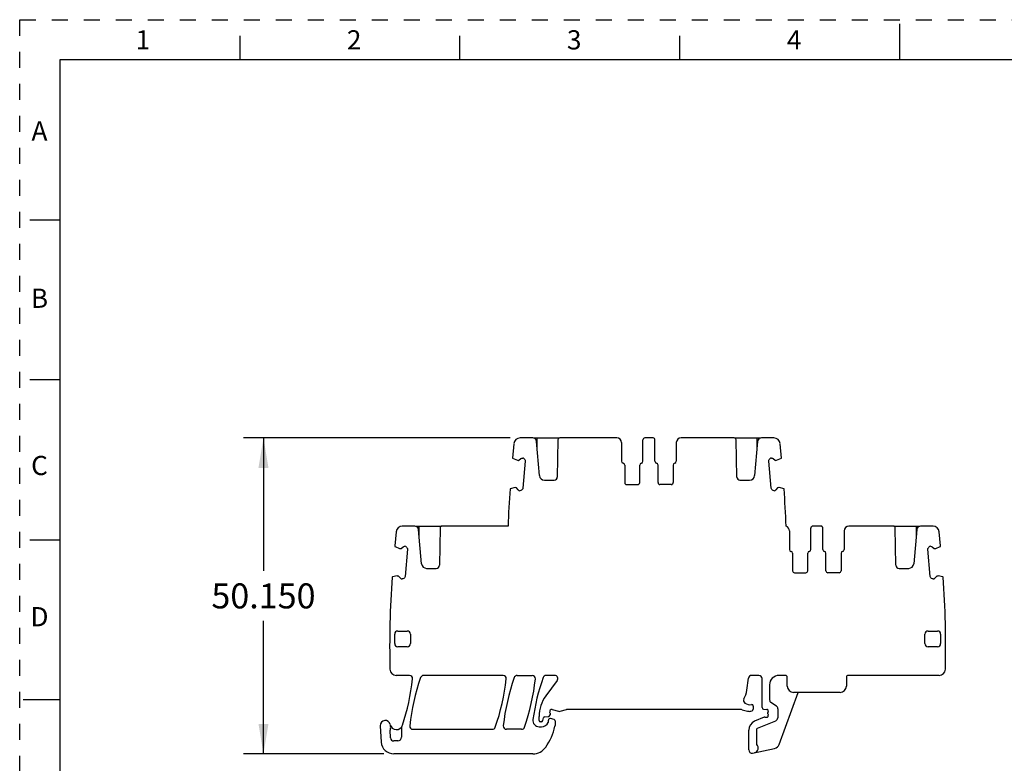
# Model space of a CAD drawing. Units: inches. Extents: x 0 to 11, y 0 to 8.5.
# Drawn here: x 0 to 6.2, y 3.9 to 8.5 of the extents above; entities that cross this region are included whole.
import ezdxf

# ---------------------------------------------------------------- set-up
doc = ezdxf.new("R2010")
doc.units = ezdxf.units.IN
doc.header["$LTSCALE"] = 0.605
doc.header["$MEASUREMENT"] = 0
doc.linetypes.add('HIDDEN', pattern=[0.2, 0.1, -0.1])
doc.layers.get('0').update_dxf_attribs({"linetype": 'CONTINUOUS'})
doc.layers.add('DEFAULT_2', color=8, linetype='HIDDEN')
doc.styles.get("Standard").update_dxf_attribs({"font": 'txt', "width": 0.8})
doc.styles.add('TEXTSTYLE_2', font='txt')
doc.dimstyles.new('DIMSTYLE_1', dxfattribs={"dimtxt": 0.15625, "dimasz": 0.1875, "dimexe": 0.125, "dimexo": 0.0625, "dimgap": 0.078125, "dimtad": 0, "dimtih": 1, "dimtoh": 1, "dimdec": 3, "dimzin": 0, "dimdsep": 46, "dimtxsty": 'STANDARD', "dimblk": '_FILLED', "dimblk1": '_FILLED', "dimblk2": '_FILLED', "dimcen": 0.09, "dimadec": 3, "dimazin": 0, "dimtp": 0.001, "dimtm": 0.001, "dimtfac": 1, "dimtdec": 3, "dimtofl": 0, "dimtmove": 0, "dimatfit": 3, "dimldrblk": '_FILLED', "dimfxl": 1, "dimtolj": 1, "dimtzin": 0, "dimarcsym": 0})

# ---------------------------------------------------------------- blocks, each defined once
blk = doc.blocks.new('_FILLED')
at = {"color": 0, "linetype": 'BYBLOCK'}
blk.add_solid([(0, 0), (-1, 0.167), (-1, -0.167)], dxfattribs=at)
blk = doc.blocks.new('*D0')
at = {"color": 2, "linetype": 'CONTINUOUS'}
for p, q in [((3.0647, 5.8867), (1.3983, 5.8867)), ((1.5233, 5.8867), (1.5233, 5.0557)), ((1.5233, 3.9123), (1.5233, 4.7432)), ((2.2755, 3.9123), (1.3983, 3.9123))]:
    blk.add_line(p, q, dxfattribs=at)
at = {"color": 2, "linetype": 'CONTINUOUS', "xscale": 0.1875, "yscale": 0.1875, "zscale": 0.1875}
for p, rotation in [((1.5233, 5.8867), 90), ((1.5233, 3.9123), 270)]:
    blk.add_blockref('_FILLED', p, dxfattribs=dict(at, rotation=rotation))
at = {"color": 2, "linetype": 'CONTINUOUS', "insert": (1.5233, 4.9776), "char_height": 0.15625, "width": 0.75, "attachment_point": 2, "line_spacing_factor": 0.9}
blk.add_mtext('50.150', dxfattribs=at)

msp = doc.modelspace()

# ---------------------------------------------------------------- linework, layer by layer
at = {"color": 7, "linetype": 'CONTINUOUS'}
for p, q in [((5.5, 8.25), (5.5, 8.475)), ((1.375, 8.4), (1.375, 8.25)), ((2.75, 8.25), (2.75, 8.4)), ((4.125, 8.25), (4.125, 8.4)), ((0.25, 8.25), (0.25, 0.25)), ((10.75, 8.25), (0.25, 8.25)), ((0.064, 7.25), (0.25, 7.25)), ((0.25, 6.25), (0.064, 6.25)), ((3.088, 5.8507), (3.0801, 5.7597)), ((3.2056, 5.8867), (3.1272, 5.8867)), ((3.21, 5.8867), (3.3725, 5.8867)), ((3.2478, 5.6516), (3.2291, 5.8651)), ((3.2331, 5.8191), (3.2331, 5.8867)), ((3.3634, 5.8751), (3.3594, 5.6422)), ((3.3668, 5.8867), (3.3668, 5.883)), ((3.7312, 5.8867), (3.3753, 5.8867)), ((3.7607, 5.8571), (3.7607, 5.7407)), ((3.8945, 5.7407), (3.8945, 5.8749)), ((3.9575, 5.8867), (3.9064, 5.8867)), ((3.9693, 5.7407), (3.9693, 5.8749)), ((4.1032, 5.8571), (4.1032, 5.7407)), ((4.465, 5.8867), (4.1327, 5.8867)), ((4.4677, 5.8867), (4.6303, 5.8867)), ((4.4735, 5.883), (4.4735, 5.8867)), ((4.4809, 5.6422), (4.4768, 5.8751)), ((4.6112, 5.8651), (4.5925, 5.6516)), ((4.6071, 5.8867), (4.6071, 5.8191)), ((4.713, 5.8867), (4.6347, 5.8867)), ((4.7602, 5.7597), (4.7522, 5.8507)), ((3.0801, 5.7597), (3.1103, 5.7469)), ((3.1109, 5.7466), (3.1176, 5.7463)), ((3.119, 5.7466), (3.1321, 5.7576)), ((3.1422, 5.7608), (3.1433, 5.7608)), ((3.1595, 5.7417), (3.1447, 5.5727)), ((3.1529, 5.7558), (3.1563, 5.7518)), ((4.6956, 5.5727), (4.6808, 5.7417)), ((4.6839, 5.7518), (4.6873, 5.7558)), ((4.697, 5.7608), (4.6981, 5.7608)), ((4.7081, 5.7576), (4.7213, 5.7466)), ((4.7227, 5.7463), (4.7294, 5.7466)), ((4.73, 5.7469), (4.7602, 5.7597)), ((3.7804, 5.7174), (3.7804, 5.6071)), ((3.8749, 5.6071), (3.8749, 5.7174)), ((3.989, 5.6071), (3.989, 5.7174)), ((4.0835, 5.7174), (4.0835, 5.6071)), ((3.2792, 5.6229), (3.3397, 5.6229)), ((4.5006, 5.6229), (4.5611, 5.6229)), ((3.0953, 5.5761), (3.064, 5.5689)), ((3.1027, 5.5757), (3.0959, 5.576)), ((3.115, 5.5617), (3.104, 5.5749)), ((3.1257, 5.5568), (3.1246, 5.5568)), ((3.1398, 5.5633), (3.1358, 5.5599)), ((3.7922, 5.5953), (3.863, 5.5953)), ((4.0717, 5.5953), (4.0008, 5.5953)), ((4.7045, 5.5599), (4.7004, 5.5633)), ((4.7156, 5.5568), (4.7145, 5.5568)), ((4.7363, 5.5749), (4.7253, 5.5617)), ((4.7443, 5.576), (4.7376, 5.5757)), ((4.7763, 5.5689), (4.745, 5.5761)), ((2.3518, 5.2996), (2.3441, 5.2114)), ((2.4693, 5.3355), (2.391, 5.3355)), ((2.4738, 5.3355), (2.6363, 5.3355)), ((2.5116, 5.1005), (2.4929, 5.3139)), ((2.4969, 5.2679), (2.4969, 5.3355)), ((2.6272, 5.3239), (2.6232, 5.0911)), ((2.6306, 5.3355), (2.6306, 5.3318)), ((3.0515, 5.3355), (2.639, 5.3355)), ((4.7888, 5.3355), (4.7888, 5.3343)), ((4.8099, 5.306), (4.8099, 5.1895)), ((4.9438, 5.1895), (4.9438, 5.3237)), ((5.0068, 5.3355), (4.9556, 5.3355)), ((5.0186, 5.1895), (5.0186, 5.3237)), ((5.1524, 5.306), (5.1524, 5.1895)), ((5.4591, 5.3355), (5.1819, 5.3355)), ((5.4618, 5.3355), (5.6244, 5.3355)), ((5.4676, 5.3318), (5.4676, 5.3355)), ((5.475, 5.0911), (5.4709, 5.3239)), ((5.6053, 5.3139), (5.5866, 5.1005)), ((5.6012, 5.3355), (5.6012, 5.2679)), ((5.7071, 5.3355), (5.6288, 5.3355)), ((5.7541, 5.2114), (5.7463, 5.2996)), ((0.064, 5.25), (0.25, 5.25)), ((2.3465, 5.2074), (2.374, 5.1957)), ((2.3746, 5.1954), (2.3814, 5.1951)), ((2.3828, 5.1955), (2.3959, 5.2065)), ((2.406, 5.2096), (2.4071, 5.2096)), ((2.4233, 5.1905), (2.4085, 5.0215)), ((2.4167, 5.2046), (2.4201, 5.2006)), ((5.6896, 5.0215), (5.6749, 5.1905)), ((5.678, 5.2006), (5.6814, 5.2046)), ((5.6911, 5.2096), (5.6922, 5.2096)), ((5.7022, 5.2065), (5.7153, 5.1955)), ((5.7168, 5.1951), (5.7235, 5.1954)), ((5.7241, 5.1957), (5.7518, 5.2075)), ((4.8296, 5.1662), (4.8296, 5.056)), ((4.9241, 5.056), (4.9241, 5.1662)), ((5.0382, 5.056), (5.0382, 5.1662)), ((5.1327, 5.1662), (5.1327, 5.056)), ((2.5429, 5.0717), (2.6035, 5.0717)), ((5.4947, 5.0717), (5.5552, 5.0717)), ((2.3591, 5.0249), (2.3299, 5.0182)), ((2.3597, 5.025), (2.3664, 5.0244)), ((2.3788, 5.0106), (2.3678, 5.0237)), ((2.3881, 5.0057), (2.3895, 5.0056)), ((2.4036, 5.0121), (2.3996, 5.0087)), ((4.8414, 5.0442), (4.9123, 5.0442)), ((5.1209, 5.0442), (5.0501, 5.0442)), ((5.6986, 5.0087), (5.6945, 5.0121)), ((5.7086, 5.0056), (5.71, 5.0057)), ((5.7304, 5.0237), (5.7194, 5.0106)), ((5.7317, 5.0244), (5.7384, 5.025)), ((5.7682, 5.0182), (5.739, 5.0249)), ((2.363, 4.68), (2.4221, 4.68)), ((5.676, 4.68), (5.7351, 4.68)), ((2.3434, 4.6012), (2.3434, 4.6603)), ((2.4418, 4.6603), (2.4418, 4.6012)), ((5.6564, 4.6012), (5.6564, 4.6603)), ((5.7548, 4.6603), (5.7548, 4.6012)), ((2.4221, 4.5816), (2.363, 4.5816)), ((5.7351, 4.5816), (5.676, 4.5816)), ((2.3136, 4.4409), (2.3136, 4.4418)), ((2.4358, 4.4024), (2.3529, 4.4024)), ((3.0204, 4.4024), (2.5239, 4.4024)), ((3.1087, 4.4024), (3.2029, 4.4024)), ((3.359, 4.371), (3.2876, 4.2746)), ((3.3432, 4.4024), (3.2894, 4.4024)), ((4.5442, 4.3096), (4.5542, 4.3853)), ((4.619, 4.4024), (4.5737, 4.4024)), ((4.6386, 4.2012), (4.6386, 4.3827)), ((4.7843, 4.4024), (4.7449, 4.4024)), ((4.7961, 4.3355), (4.7961, 4.3906)), ((5.1662, 4.3906), (5.1662, 4.3355)), ((5.7452, 4.4024), (5.178, 4.4024)), ((4.6859, 4.3434), (4.6859, 4.2497)), ((0.2471, 4.25), (0.0221, 4.25)), ((4.7456, 3.9716), (4.8637, 4.2961)), ((5.1268, 4.2961), (4.8355, 4.2961)), ((3.3267, 4.1895), (3.367, 4.1787)), ((3.3772, 4.1787), (3.4163, 4.1892)), ((4.5047, 4.1898), (3.4214, 4.1898)), ((4.5149, 4.1885), (4.5489, 4.1794)), ((4.5835, 4.2104), (4.5835, 4.1907)), ((4.6481, 4.1914), (4.6686, 4.1906)), ((4.7283, 4.2109), (4.6947, 4.2333)), ((4.7371, 4.1946), (4.7371, 4.1377)), ((3.2451, 4.1209), (3.2451, 4.1458)), ((3.2683, 4.1203), (3.2728, 4.1373)), ((3.2815, 4.1445), (3.3049, 4.1466)), ((3.304, 4.1131), (3.304, 4.1229)), ((3.3138, 4.1671), (3.3138, 4.1564)), ((3.3395, 4.1262), (3.3164, 4.1324)), ((4.5693, 4.1794), (4.5762, 4.1812)), ((4.6526, 4.1407), (4.5924, 4.1157)), ((4.6564, 4.1414), (4.6682, 4.1414)), ((4.676, 4.1618), (4.676, 4.1701)), ((2.2534, 4.088), (2.2594, 3.9864)), ((2.3178, 4.012), (2.3151, 4.0608)), ((2.3862, 4.0748), (2.3862, 4.017)), ((2.4565, 4.0658), (2.9533, 4.0658)), ((3.136, 4.0658), (3.0413, 4.0658)), ((3.2461, 4.0816), (3.2602, 4.0816)), ((3.2588, 4.1131), (3.253, 4.1131)), ((3.3453, 4.1186), (3.3453, 4.0894)), ((4.556, 3.9367), (4.556, 4.0612)), ((4.6032, 4.0612), (4.6032, 3.9761)), ((4.6105, 4.0721), (4.7249, 4.1195)), ((2.3626, 3.9934), (2.3374, 3.9934)), ((4.5797, 3.9174), (4.7168, 3.9466)), ((3.2064, 3.9123), (2.338, 3.9123))]:
    msp.add_line(p, q, dxfattribs=at)
for centre, radius, start, end in [((3.1272, 5.8473), 0.0394, 90, 175), ((3.2056, 5.8631), 0.0236, 5, 90), ((3.3753, 5.8749), 0.0118, 90, 179), ((3.7312, 5.8571), 0.0295, 0, 90), ((3.9064, 5.8749), 0.0118, 90, 180), ((3.9575, 5.8749), 0.0118, 360, 90), ((4.1327, 5.8571), 0.0295, 90, 180), ((4.465, 5.8749), 0.0118, 1, 90), ((4.6347, 5.8631), 0.0236, 90, 175), ((4.713, 5.8473), 0.0394, 5, 90), ((3.111, 5.7487), 0.00197, 247.01844, 264.98156), ((3.1424, 5.747), 0.0138, 39.97225, 86.15519), ((3.7725, 5.7407), 0.0118, 180, 260.40593), ((3.7686, 5.7174), 0.0118, 0, 80.40593), ((3.8867, 5.7174), 0.0118, 99.59407, 180), ((3.8827, 5.7407), 0.0118, 279.59407, 360), ((3.9812, 5.7407), 0.0118, 180, 260.40593), ((3.9772, 5.7174), 0.0118, 0, 80.40593), ((4.0953, 5.7174), 0.0118, 99.59407, 180), ((4.0914, 5.7407), 0.0118, 279.59407, 360), ((4.6979, 5.747), 0.0138, 93.71873, 140.03084), ((4.7292, 5.7487), 0.00197, 275.01844, 292.98156), ((3.2792, 5.6544), 0.0315, 185, 270), ((3.3397, 5.6426), 0.0197, 270, 359), ((3.7922, 5.6071), 0.0118, 180, 270), ((3.863, 5.6071), 0.0118, 270, 360), ((4.0008, 5.6071), 0.0118, 180, 270), ((4.0717, 5.6071), 0.0118, 270, 360), ((4.5006, 5.6426), 0.0197, 181, 270), ((4.5611, 5.6544), 0.0315, 270, 355), ((8.995, 5.1347), 5.9469, 175.81328, 178.06514), ((3.0958, 5.5742), 0.00197, 85.01844, 102.98156), ((3.1256, 5.5706), 0.0138, 219.97225, 266.15519), ((4.7147, 5.5706), 0.0138, 273.71873, 320.03084), ((4.7445, 5.5742), 0.00197, 77.01844, 94.98156), ((-1.1547, 5.1347), 5.9469, 1.93485, 4.18672), ((2.391, 5.2961), 0.0394, 90, 175), ((2.4693, 5.3119), 0.0236, 5, 90), ((2.639, 5.3237), 0.0118, 90, 179), ((4.7804, 5.306), 0.0295, 0, 73.39089), ((4.9556, 5.3237), 0.0118, 90, 180), ((5.0068, 5.3237), 0.0118, 360, 90), ((5.1819, 5.306), 0.0295, 90, 180), ((5.4591, 5.3237), 0.0118, 1, 90), ((5.6288, 5.3119), 0.0236, 90, 175), ((5.7071, 5.2961), 0.0394, 5, 90), ((2.348, 5.2111), 0.00394, 175, 247), ((2.3748, 5.1976), 0.00197, 247.01844, 264.98156), ((2.4062, 5.1958), 0.0138, 39.97225, 86.15519), ((4.8217, 5.1895), 0.0118, 180, 260.40593), ((4.8178, 5.1662), 0.0118, 0, 80.40593), ((4.9359, 5.1662), 0.0118, 99.59407, 180), ((4.9319, 5.1895), 0.0118, 279.59407, 0), ((5.0304, 5.1895), 0.0118, 180, 260.40593), ((5.0264, 5.1662), 0.0118, 0, 80.40593), ((5.1445, 5.1662), 0.0118, 99.59407, 180), ((5.1406, 5.1895), 0.0118, 279.59407, 360), ((5.692, 5.1958), 0.0138, 93.71873, 140.03084), ((5.7233, 5.1976), 0.00197, 275.01844, 292.98156), ((5.7501, 5.2111), 0.00394, 293, 5), ((2.5429, 5.1032), 0.0315, 185, 270), ((2.6035, 5.0914), 0.0197, 270, 359), ((4.8414, 5.056), 0.0118, 180, 270), ((4.9123, 5.056), 0.0118, 270, 360), ((5.0501, 5.056), 0.0118, 180, 270), ((5.1209, 5.056), 0.0118, 270, 360), ((5.4947, 5.0914), 0.0197, 181, 270), ((5.5552, 5.1032), 0.0315, 270, 355), ((8.2588, 4.5835), 5.9469, 175.82252, 181.36565), ((2.3308, 5.0144), 0.00394, 103, 142.89359), ((2.3595, 5.023), 0.00197, 85.01844, 102.98156), ((2.3893, 5.0194), 0.0138, 219.97225, 266.15519), ((5.7088, 5.0194), 0.0138, 273.71873, 320.03084), ((5.7386, 5.023), 0.00197, 77.01844, 94.98156), ((5.7673, 5.0144), 0.00394, 37.10642, 77), ((-0.1607, 4.5835), 5.9469, 358.62525, 4.17748), ((2.363, 4.6603), 0.0197, 90, 180), ((2.4221, 4.6603), 0.0197, 360, 90), ((5.676, 4.6603), 0.0197, 90, 180), ((5.7351, 4.6603), 0.0197, 360, 90), ((2.363, 4.6012), 0.0197, 180, 270), ((2.4221, 4.6012), 0.0197, 270, 0), ((5.676, 4.6012), 0.0197, 180, 270), ((5.7351, 4.6012), 0.0197, 270, 0), ((2.3529, 4.4418), 0.0394, 181.28353, 270), ((5.7452, 4.4418), 0.0394, 270, 358.62525), ((1.0314, 4.5422), 1.4331, 341.65794, 353.52248), ((2.4358, 4.3827), 0.0197, 353.52248, 90), ((3.8065, 3.9359), 1.378, 160.79279, 173.67633), ((2.5239, 4.3827), 0.0197, 90, 160.79279), ((1.6703, 4.5313), 1.378, 340.84019, 353.72137), ((3.0204, 4.3827), 0.0197, 353.72137, 90), ((4.3913, 3.9355), 1.378, 160.77571, 173.6601), ((3.1087, 4.3827), 0.0197, 90, 160.77571), ((1.8527, 4.5306), 1.378, 340.87191, 353.75152), ((3.2029, 4.3827), 0.0197, 353.75152, 90), ((4.5717, 3.9349), 1.378, 160.7478, 172.01073), ((3.2894, 4.3827), 0.0197, 90, 160.7478), ((3.3432, 4.3827), 0.0197, 323.5, 90), ((4.5737, 4.3827), 0.0197, 90, 172.5), ((4.619, 4.3827), 0.0197, 360, 90), ((4.7449, 4.3434), 0.0591, 90, 180), ((4.7843, 4.3906), 0.0118, 0, 90), ((5.178, 4.3906), 0.0118, 90, 180), ((4.4076, 4.3276), 0.1378, 328.72742, 352.5), ((4.8355, 4.3355), 0.0394, 180, 270), ((5.1268, 4.3355), 0.0394, 270, 0), ((3.4617, 4.1458), 0.2165, 143.5, 180), ((4.5422, 4.2459), 0.0197, 148.72743, 238.35441), ((4.7056, 4.2497), 0.0197, 180, 236.39596), ((3.3237, 4.1781), 0.0118, 75, 200.36413), ((3.4214, 4.1701), 0.0197, 90, 105.00002), ((4.5047, 4.1505), 0.0394, 75, 90), ((4.5649, 4.2827), 0.063, 238.35441, 276.91925), ((4.5737, 4.2104), 0.00984, 0, 96.91925), ((4.5737, 4.1907), 0.00984, 285, 360), ((4.6485, 4.2012), 0.00984, 180, 267.69405), ((4.6682, 4.1807), 0.00984, 338.96053, 87.69405), ((4.7174, 4.1946), 0.0197, 360, 56.39596), ((3.2461, 4.1209), 0.0394, 172.01073, 270), ((3.2824, 4.1347), 0.00984, 95, 165.00001), ((3.3138, 4.1229), 0.00984, 75, 180), ((3.304, 4.1564), 0.00984, 275, 0), ((3.2942, 4.1671), 0.0197, 0, 20.36413), ((3.3375, 4.1186), 0.00787, 0, 75), ((3.3721, 4.1977), 0.0197, 255.00003, 285), ((4.5591, 4.2174), 0.0394, 255, 285), ((4.6564, 4.1316), 0.00984, 90.00007, 112.50006), ((4.6682, 4.1512), 0.00984, 270, 21.03947), ((4.6957, 4.1701), 0.0197, 158.96053, 180), ((4.6957, 4.1618), 0.0197, 180, 201.03947), ((4.7174, 4.1377), 0.0197, 292.5, 0), ((2.2848, 4.0898), 0.0315, 11.21227, 183.37263), ((2.3348, 4.0619), 0.0197, 161.12419, 183.06108), ((2.3543, 4.1036), 0.0394, 191.21227, 341.65794), ((2.2789, 4.081), 0.0394, 341.12419, 16.70006), ((2.4059, 4.0748), 0.0197, 150.84834, 180), ((2.4565, 4.0855), 0.0197, 173.67633, 270), ((2.9533, 4.0855), 0.0197, 270, 340.84019), ((3.0413, 4.0855), 0.0197, 173.6601, 270), ((3.136, 4.0855), 0.0197, 270, 340.87191), ((3.253, 4.1209), 0.00787, 180.00001, 270), ((3.2588, 4.1229), 0.00984, 270, 345), ((3.2602, 4.1288), 0.0472, 270, 335.09894), ((2.9802, 4.1682), 0.374, 325.1501, 347.14891), ((3.2942, 4.1131), 0.00984, 335.09894, 360), ((3.3256, 4.0894), 0.0197, 347.14891, 0), ((4.615, 4.0612), 0.0591, 112.5, 180), ((4.615, 4.0612), 0.0118, 112.49997, 180), ((2.3374, 4.0131), 0.0197, 183.06108, 270), ((2.3626, 4.017), 0.0236, 270, 360), ((2.338, 3.991), 0.0787, 183.37263, 270), ((3.2064, 4.0107), 0.0984, 270, 325.1501), ((4.5855, 3.9488), 0.0295, 282, 46.82645), ((4.6111, 3.9761), 0.00787, 180, 226.82645), ((4.7086, 3.9851), 0.0394, 282, 340), ((4.5756, 3.9367), 0.0197, 180, 282)]:
    msp.add_arc(centre, radius, start, end, dxfattribs=at)
for points in [[(3.1176, 5.7462), (3.1181, 5.7461), (3.1186, 5.7463), (3.119, 5.7466)], [(3.1321, 5.7576), (3.1349, 5.76), (3.1386, 5.7611), (3.1422, 5.7608)], [(3.1563, 5.7518), (3.1587, 5.749), (3.1598, 5.7453), (3.1595, 5.7417)], [(4.6808, 5.7417), (4.6805, 5.7453), (4.6816, 5.749), (4.6839, 5.7518)], [(4.6981, 5.7608), (4.7017, 5.7611), (4.7054, 5.76), (4.7081, 5.7576)], [(4.7213, 5.7466), (4.7217, 5.7463), (4.7222, 5.7461), (4.7227, 5.7462)], [(3.104, 5.5749), (3.1037, 5.5753), (3.1032, 5.5755), (3.1026, 5.5756)], [(3.1358, 5.5599), (3.133, 5.5576), (3.1293, 5.5564), (3.1257, 5.5568)], [(3.1447, 5.5727), (3.1444, 5.5691), (3.1426, 5.5656), (3.1398, 5.5633)], [(4.7004, 5.5633), (4.6977, 5.5656), (4.6959, 5.5691), (4.6956, 5.5727)], [(4.7145, 5.5568), (4.7109, 5.5564), (4.7072, 5.5576), (4.7045, 5.5599)], [(4.7376, 5.5756), (4.7371, 5.5755), (4.7366, 5.5753), (4.7363, 5.5749)], [(2.3813, 5.195), (2.3819, 5.1949), (2.3824, 5.1951), (2.3828, 5.1955)], [(2.3959, 5.2065), (2.3987, 5.2088), (2.4024, 5.21), (2.406, 5.2096)], [(2.4201, 5.2006), (2.4224, 5.1978), (2.4236, 5.1941), (2.4233, 5.1905)], [(5.6749, 5.1905), (5.6745, 5.1941), (5.6757, 5.1978), (5.678, 5.2006)], [(5.6922, 5.2096), (5.6958, 5.21), (5.6995, 5.2088), (5.7022, 5.2065)], [(5.7153, 5.1955), (5.7157, 5.1951), (5.7163, 5.1949), (5.7168, 5.195)], [(2.3678, 5.0237), (2.3674, 5.0241), (2.3669, 5.0243), (2.3664, 5.0244)], [(2.3996, 5.0087), (2.3968, 5.0064), (2.3931, 5.0053), (2.3895, 5.0056)], [(2.4085, 5.0215), (2.4082, 5.0179), (2.4064, 5.0145), (2.4036, 5.0121)], [(5.6945, 5.0121), (5.6918, 5.0145), (5.69, 5.0179), (5.6896, 5.0215)], [(5.7086, 5.0056), (5.705, 5.0053), (5.7013, 5.0064), (5.6986, 5.0087)], [(5.7317, 5.0244), (5.7312, 5.0243), (5.7307, 5.0241), (5.7304, 5.0237)]]:
    msp.add_open_spline(points, degree=3, dxfattribs=at)
at = {"layer": 'DEFAULT_2', "color": 8, "linetype": 'HIDDEN'}
for p, q in [((0, 0), (0, 8.5)), ((0, 8.5), (11, 8.5))]:
    msp.add_line(p, q, dxfattribs=at)

# ---------------------------------------------------------------- texts
at = {"color": 2, "linetype": 'CONTINUOUS', "char_height": 0.12, "width": 0.12, "attachment_point": 2, "line_spacing_factor": 0.9, "style": 'TEXTSTYLE_2'}
for s, insert in [('1', (0.77, 8.434)), ('2', (2.09, 8.434)), ('3', (3.465, 8.434)), ('4', (4.84, 8.434)), ('A', (0.1237, 7.8645)), ('B', (0.1237, 6.8195)), ('C', (0.1237, 5.7745)), ('D', (0.1237, 4.8295))]:
    msp.add_mtext(s, dxfattribs=dict(at, insert=insert))

# ---------------------------------------------------------------- dimensions: what is measured, and where the dimension line sits
at = {"color": 2, "linetype": 'CONTINUOUS'}
dim = msp.add_linear_dim(base=(1.5233, 3.9123), p1=(3.1272, 5.8867), p2=(2.338, 3.9123), angle=270, dimstyle='DIMSTYLE_1', dxfattribs=at)
dim.commit()
dim.dimension.update_dxf_attribs({"geometry": '*D0', "text_midpoint": (1.5233, 4.8995), "dimtype": 160})

doc.saveas('drawing.dxf')
